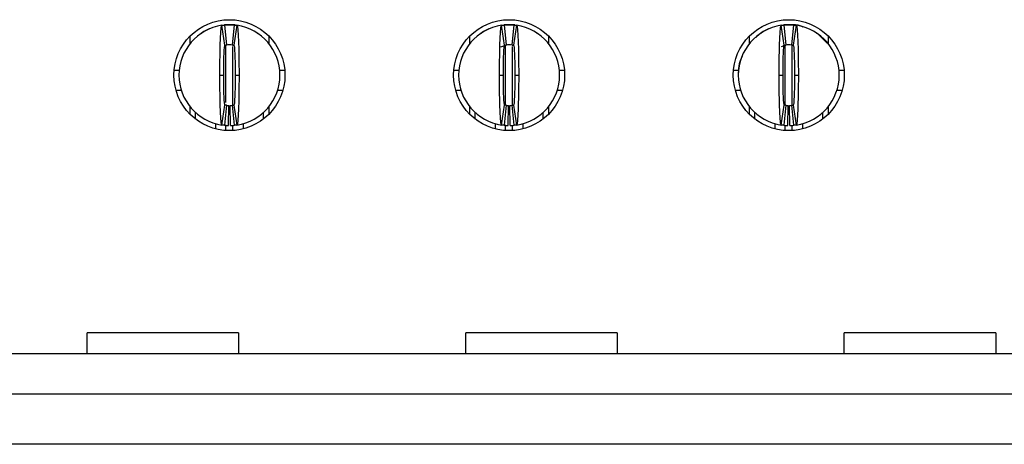
# Model space of a CAD drawing. Extents: x 0.1 to 16.9, y 0.1 to 10.9.
# Drawn here: x 1.9 to 2.6, y 1.3 to 1.7 of the extents above; entities that cross this region are included whole.
import ezdxf

# ---------------------------------------------------------------- set-up
doc = ezdxf.new("R2010")
doc.units = 0
doc.header["$MEASUREMENT"] = 0
doc.layers.get('0').update_dxf_attribs({"linetype": 'CONTINUOUS'})

msp = doc.modelspace()

# ---------------------------------------------------------------- linework, layer by layer
at = {"color": 7, "linetype": 'CONTINUOUS'}
for p, q in [((2.01109, 1.65462), (2.00874, 1.67019)), ((2.00912, 1.67037), (2.01263, 1.67063)), ((2.01066, 1.67043), (2.01224, 1.65476)), ((2.01263, 1.67063), (2.01657, 1.67063)), ((2.01696, 1.65476), (2.01854, 1.67043)), ((2.01896, 1.67057), (2.01735, 1.67063)), ((2.02045, 1.67019), (2.01811, 1.65462)), ((2.2292, 1.65462), (2.22685, 1.67019)), ((2.22713, 1.67035), (2.23074, 1.67063)), ((2.22877, 1.67043), (2.23035, 1.65476)), ((2.23074, 1.67063), (2.23468, 1.67063)), ((2.23507, 1.65476), (2.23665, 1.67043)), ((2.23707, 1.67057), (2.23547, 1.67063)), ((2.23856, 1.67019), (2.23622, 1.65462)), ((2.44731, 1.65462), (2.44496, 1.67019)), ((2.44534, 1.67037), (2.44885, 1.67063)), ((2.44688, 1.67043), (2.44846, 1.65476)), ((2.44885, 1.67063), (2.45279, 1.67063)), ((2.45318, 1.65476), (2.45476, 1.67043)), ((2.45667, 1.67019), (2.45433, 1.65462)), ((1.98389, 1.6559), (1.98389, 1.6618)), ((2.04531, 1.6618), (2.04531, 1.6559)), ((2.202, 1.6559), (2.202, 1.6618)), ((2.26342, 1.6618), (2.26342, 1.6559)), ((2.42011, 1.6559), (2.42011, 1.6618)), ((2.42789, 1.66331), (2.42515, 1.66064)), ((2.48069, 1.65616), (2.47375, 1.66331)), ((2.48153, 1.6618), (2.48153, 1.6559)), ((2.22636, 1.65337), (2.2307, 1.65481)), ((2.44514, 1.65359), (2.44881, 1.65481)), ((2.44647, 1.65431), (2.44881, 1.6548)), ((2.45283, 1.65481), (2.45341, 1.6547)), ((2.45283, 1.6548), (2.45438, 1.65442)), ((1.97147, 1.6352), (1.97543, 1.6352)), ((2.00712, 1.63126), (2.01011, 1.63126)), ((2.01909, 1.63126), (2.02208, 1.63126)), ((2.05377, 1.6352), (2.05773, 1.6352)), ((2.18958, 1.6352), (2.19354, 1.6352)), ((2.22523, 1.63126), (2.22822, 1.63126)), ((2.2372, 1.63126), (2.24019, 1.63126)), ((2.27188, 1.6352), (2.27584, 1.6352)), ((2.40769, 1.6352), (2.41165, 1.6352)), ((2.44334, 1.63126), (2.44633, 1.63126)), ((2.45531, 1.63126), (2.4583, 1.63126)), ((2.48999, 1.6352), (2.49395, 1.6352)), ((1.97293, 1.61945), (1.97704, 1.61945)), ((2.05216, 1.61945), (2.05626, 1.61945)), ((2.19104, 1.61945), (2.19515, 1.61945)), ((2.27027, 1.61945), (2.27437, 1.61945)), ((2.40915, 1.61945), (2.41326, 1.61945)), ((2.48838, 1.61945), (2.49248, 1.61945)), ((1.98389, 1.60072), (1.98389, 1.60662)), ((2.00874, 1.59233), (2.01109, 1.6079)), ((2.01224, 1.60776), (2.01066, 1.59209)), ((2.01381, 1.5919), (2.01413, 1.60764)), ((2.01539, 1.5919), (2.01507, 1.60764)), ((2.01854, 1.59209), (2.01696, 1.60776)), ((2.01811, 1.6079), (2.02045, 1.59233)), ((2.04531, 1.60662), (2.04531, 1.60072)), ((2.202, 1.60072), (2.202, 1.60662)), ((2.22685, 1.59233), (2.2292, 1.6079)), ((2.23035, 1.60776), (2.22877, 1.59209)), ((2.23192, 1.5919), (2.23224, 1.60764)), ((2.2335, 1.5919), (2.23318, 1.60764)), ((2.23665, 1.59209), (2.23507, 1.60776)), ((2.23622, 1.6079), (2.23856, 1.59233)), ((2.26342, 1.60662), (2.26342, 1.60072)), ((2.42011, 1.60072), (2.42011, 1.60662)), ((2.44496, 1.59233), (2.44731, 1.6079)), ((2.44846, 1.60776), (2.44688, 1.59209)), ((2.45003, 1.5919), (2.45035, 1.60764)), ((2.45161, 1.5919), (2.45129, 1.60764)), ((2.45476, 1.59209), (2.45318, 1.60776)), ((2.45433, 1.6079), (2.45667, 1.59233)), ((2.48153, 1.60662), (2.48153, 1.60072)), ((1.98822, 1.59691), (1.98822, 1.60203)), ((2.04098, 1.60203), (2.04098, 1.59691)), ((2.20633, 1.59691), (2.20633, 1.60203)), ((2.25909, 1.60203), (2.25909, 1.59691)), ((2.42444, 1.59691), (2.42444, 1.60203)), ((2.4772, 1.60203), (2.4772, 1.59691)), ((2.00397, 1.58928), (2.00397, 1.59335)), ((2.02523, 1.59362), (2.02523, 1.58928)), ((2.22208, 1.58928), (2.22208, 1.59349)), ((2.24334, 1.59362), (2.24334, 1.58928)), ((2.44019, 1.58928), (2.44019, 1.59349)), ((2.46145, 1.59362), (2.46145, 1.58928)), ((1.90358, 1.41394), (1.90358, 1.43011)), ((2.02169, 1.43011), (1.90358, 1.43011)), ((2.02169, 1.43011), (2.02169, 1.41394)), ((2.19885, 1.41394), (2.19885, 1.43011)), ((2.31696, 1.43011), (2.19885, 1.43011)), ((2.31696, 1.43011), (2.31696, 1.41394)), ((2.49413, 1.41394), (2.49413, 1.43011)), ((2.61224, 1.43011), (2.49413, 1.43011)), ((2.61224, 1.43011), (2.61224, 1.41394)), ((1.67006, 1.41394), (4.32213, 1.41394)), ((1.67006, 1.38244), (4.32213, 1.38244)), ((4.32213, 1.34307), (1.67006, 1.34307))]:
    msp.add_line(p, q, dxfattribs=at)
at = {"color": 8, "linetype": 'CONTINUOUS'}
for p, q in [((2.01184, 1.60985), (2.01184, 1.65484)), ((2.01735, 1.60793), (2.01735, 1.65359)), ((2.22995, 1.60794), (2.22995, 1.65484)), ((2.23547, 1.60793), (2.23547, 1.65359)), ((2.44806, 1.60794), (2.44806, 1.65484)), ((2.45358, 1.60792), (2.45358, 1.65484)), ((2.01184, 1.58804), (2.01184, 1.59237)), ((2.01735, 1.58804), (2.01735, 1.59233)), ((2.22995, 1.58804), (2.22995, 1.59237)), ((2.23547, 1.58804), (2.23547, 1.59233)), ((2.44806, 1.58804), (2.44806, 1.59199)), ((2.45358, 1.58804), (2.45358, 1.59233))]:
    msp.add_line(p, q, dxfattribs=at)
at = {"color": 7, "linetype": 'CONTINUOUS', "flags": 128}
msp.add_lwpolyline([(2.46209, 1.66904), (2.45818, 1.67018), (2.45358, 1.67063)], dxfattribs=at)
at = {"color": 7, "linetype": 'CONTINUOUS'}
for centre in [(2.0146, 1.63126), (2.23271, 1.63126), (2.45082, 1.63126)]:
    msp.add_circle(centre, 0.04331, dxfattribs=at)
for centre, radius, start, end in [((2.0146, 1.63126), 0.03937, 98.55218, 180), ((2.0146, 1.63126), 0.03937, 84.26083, 95.73917), ((2.0146, 1.63126), 0.03937, 0, 81.44782), ((2.23271, 1.63126), 0.03937, 98.55218, 180), ((2.23271, 1.63126), 0.03937, 84.26083, 95.73917), ((2.23271, 1.63126), 0.03937, 0, 81.44782), ((2.45082, 1.63126), 0.03937, 98.55218, 180), ((2.45082, 1.63126), 0.03937, 84.26083, 95.73917), ((2.45082, 1.63126), 0.03937, 0, 81.44782), ((2.0146, 1.63126), 0.02362, 84.26083, 95.73917), ((2.23271, 1.63126), 0.02362, 84.26083, 95.73917), ((2.45082, 1.63126), 0.02362, 84.26083, 95.73917), ((2.0146, 1.63126), 0.03937, 180, 261.44782), ((2.0146, 1.63126), 0.03937, 278.55218, 0), ((2.23271, 1.63126), 0.03937, 180, 261.44782), ((2.23271, 1.63126), 0.03937, 278.55218, 0), ((2.45082, 1.63126), 0.03937, 180, 261.44782), ((2.45082, 1.63126), 0.03937, 278.55218, 0), ((2.0146, 1.63126), 0.02362, 264.26083, 268.85401), ((2.0146, 1.63126), 0.02362, 271.14599, 275.73917), ((2.23271, 1.63126), 0.02362, 264.26083, 268.85401), ((2.23271, 1.63126), 0.02362, 271.14599, 275.73917), ((2.45082, 1.63126), 0.02362, 264.26083, 268.85401), ((2.45082, 1.63126), 0.02362, 271.14599, 275.73917), ((2.0146, 1.63126), 0.03937, 264.26083, 268.85401), ((2.0146, 1.63126), 0.03937, 271.14599, 275.73917), ((2.23271, 1.63126), 0.03937, 264.26083, 268.85401), ((2.23271, 1.63126), 0.03937, 271.14599, 275.73917), ((2.45082, 1.63126), 0.03937, 264.26083, 268.85401), ((2.45082, 1.63126), 0.03937, 271.14599, 275.73917)]:
    msp.add_arc(centre, radius, start, end, dxfattribs=at)
for points, knots in [([(2.00017, 1.66783), (2.00005, 1.6678), (1.99692, 1.66707), (1.99425, 1.66514), (1.99169, 1.66328)], [0, 0, 0, 0, 0.03936, 1, 1, 1, 1]), ([(2.00712, 1.63126), (2.00712, 1.64146), (2.0073, 1.65157), (2.00789, 1.66589), (2.00832, 1.67013), (2.00874, 1.67019)], [0, 0, 0, 0, 0.5, 0.5, 1, 1, 1, 1]), ([(2.00874, 1.67019), (2.00901, 1.67023), (2.00927, 1.67027), (2.00954, 1.6703), (2.00972, 1.67033), (2.00991, 1.67035), (2.0101, 1.67037), (2.01029, 1.67039), (2.01047, 1.67041), (2.01066, 1.67043)], [0, 0, 0, 0, 0.000239602, 0.000239602, 0.000239602, 0.000409615, 0.000409615, 0.000409615, 0.000579628, 0.000579628, 0.000579628, 0.000579628]), ([(2.01263, 1.67063), (2.01263, 1.67063), (2.0125, 1.67062), (2.0122, 1.6706), (2.01194, 1.67057), (2.01168, 1.67054), (2.01138, 1.67051), (2.01125, 1.67049), (2.01125, 1.67049)], [0, 0, 0, 0, 0.25, 0.375, 0.5, 0.625, 0.75, 1, 1, 1, 1]), ([(2.01854, 1.67043), (2.0188, 1.67041), (2.01906, 1.67038), (2.01933, 1.67034), (2.01952, 1.67032), (2.0197, 1.6703), (2.01989, 1.67027), (2.02008, 1.67025), (2.02027, 1.67022), (2.02045, 1.67019)], [0, 0, 0, 0, 0.000239602, 0.000239602, 0.000239602, 0.000409615, 0.000409615, 0.000409615, 0.000579628, 0.000579628, 0.000579628, 0.000579628]), ([(2.02045, 1.67019), (2.02088, 1.67013), (2.0213, 1.66591), (2.02191, 1.65147), (2.02208, 1.64146), (2.02208, 1.63126)], [0, 0, 0, 0, 0.5, 0.5, 1, 1, 1, 1]), ([(2.21828, 1.66783), (2.21816, 1.6678), (2.21503, 1.66707), (2.21236, 1.66514), (2.2098, 1.66328)], [0, 0, 0, 0, 0.03936, 1, 1, 1, 1]), ([(2.22523, 1.63126), (2.22523, 1.64146), (2.22541, 1.65157), (2.22601, 1.66589), (2.22643, 1.67013), (2.22685, 1.67019)], [0, 0, 0, 0, 0.5, 0.5, 1, 1, 1, 1]), ([(2.22685, 1.67019), (2.22712, 1.67023), (2.22738, 1.67027), (2.22765, 1.6703), (2.22783, 1.67033), (2.22802, 1.67035), (2.22821, 1.67037), (2.2284, 1.67039), (2.22858, 1.67041), (2.22877, 1.67043)], [0, 0, 0, 0, 0.000239602, 0.000239602, 0.000239602, 0.000409615, 0.000409615, 0.000409615, 0.000579628, 0.000579628, 0.000579628, 0.000579628]), ([(2.23074, 1.67063), (2.23074, 1.67063), (2.23061, 1.67062), (2.23031, 1.6706), (2.23006, 1.67057), (2.22979, 1.67054), (2.22949, 1.67051), (2.22936, 1.67049), (2.22936, 1.67049)], [0, 0, 0, 0, 0.25, 0.375, 0.5, 0.625, 0.75, 1, 1, 1, 1]), ([(2.23665, 1.67043), (2.23691, 1.67041), (2.23717, 1.67038), (2.23744, 1.67034), (2.23763, 1.67032), (2.23781, 1.6703), (2.238, 1.67027), (2.23819, 1.67025), (2.23838, 1.67022), (2.23856, 1.67019)], [0, 0, 0, 0, 0.000239602, 0.000239602, 0.000239602, 0.000409615, 0.000409615, 0.000409615, 0.000579628, 0.000579628, 0.000579628, 0.000579628]), ([(2.23856, 1.67019), (2.23899, 1.67013), (2.23941, 1.66591), (2.24002, 1.65147), (2.24019, 1.64146), (2.24019, 1.63126)], [0, 0, 0, 0, 0.5, 0.5, 1, 1, 1, 1]), ([(2.43639, 1.66783), (2.43627, 1.6678), (2.43314, 1.66707), (2.43047, 1.66514), (2.42791, 1.66328)], [0, 0, 0, 0, 0.039363, 1, 1, 1, 1]), ([(2.44334, 1.63126), (2.44334, 1.64146), (2.44352, 1.65157), (2.44412, 1.66589), (2.44454, 1.67013), (2.44496, 1.67019)], [0, 0, 0, 0, 0.5, 0.5, 1, 1, 1, 1]), ([(2.44496, 1.67019), (2.44523, 1.67023), (2.44549, 1.67027), (2.44576, 1.6703), (2.44594, 1.67033), (2.44613, 1.67035), (2.44632, 1.67037), (2.44651, 1.67039), (2.44669, 1.67041), (2.44688, 1.67043)], [0, 0, 0, 0, 0.000239602, 0.000239602, 0.000239602, 0.000409615, 0.000409615, 0.000409615, 0.000579628, 0.000579628, 0.000579628, 0.000579628]), ([(2.44885, 1.67063), (2.44885, 1.67063), (2.44872, 1.67062), (2.44842, 1.6706), (2.44817, 1.67057), (2.44791, 1.67054), (2.4476, 1.67051), (2.44747, 1.67049), (2.44747, 1.67049)], [0, 0, 0, 0, 0.25, 0.375, 0.5, 0.625, 0.75, 1, 1, 1, 1]), ([(2.45476, 1.67043), (2.45502, 1.67041), (2.45528, 1.67038), (2.45555, 1.67034), (2.45574, 1.67032), (2.45592, 1.6703), (2.45611, 1.67027), (2.4563, 1.67025), (2.45649, 1.67022), (2.45667, 1.67019)], [0, 0, 0, 0, 0.000239602, 0.000239602, 0.000239602, 0.000409615, 0.000409615, 0.000409615, 0.000579628, 0.000579628, 0.000579628, 0.000579628]), ([(2.46182, 1.6688), (2.46082, 1.66928), (2.45873, 1.67031), (2.45639, 1.6704), (2.45516, 1.67045)], [0, 0, 0, 0, 0.4741904, 1, 1, 1, 1]), ([(2.45667, 1.67019), (2.4571, 1.67013), (2.45752, 1.66591), (2.45813, 1.65147), (2.4583, 1.64146), (2.4583, 1.63126)], [0, 0, 0, 0, 0.5, 0.5, 1, 1, 1, 1]), ([(1.99389, 1.66474), (1.99349, 1.6645), (1.99303, 1.66421), (1.9926, 1.6638), (1.99255, 1.66375)], [0, 0, 0, 0, 0.873138, 1, 1, 1, 1]), ([(2.03673, 1.66367), (2.03665, 1.66375), (2.03619, 1.66419), (2.03571, 1.66449), (2.03531, 1.66474)], [0, 0, 0, 0, 0.178567, 1, 1, 1, 1]), ([(2.212, 1.66474), (2.2116, 1.6645), (2.21114, 1.66421), (2.21071, 1.6638), (2.21066, 1.66375)], [0, 0, 0, 0, 0.873138, 1, 1, 1, 1]), ([(2.25484, 1.66367), (2.25476, 1.66375), (2.2543, 1.66419), (2.25382, 1.66449), (2.25342, 1.66474)], [0, 0, 0, 0, 0.178565, 1, 1, 1, 1]), ([(2.43011, 1.66474), (2.42971, 1.6645), (2.42925, 1.66421), (2.42882, 1.6638), (2.42877, 1.66375)], [0, 0, 0, 0, 0.873134, 1, 1, 1, 1]), ([(2.47295, 1.66367), (2.47287, 1.66375), (2.47241, 1.66419), (2.47193, 1.66449), (2.47153, 1.66474)], [0, 0, 0, 0, 0.178567, 1, 1, 1, 1]), ([(2.01011, 1.63126), (2.01011, 1.63738), (2.01022, 1.64346), (2.01058, 1.65208), (2.01083, 1.65458), (2.01109, 1.65462)], [0, 0, 0, 0, 0.5, 0.5, 1, 1, 1, 1]), ([(2.01109, 1.65462), (2.01124, 1.65464), (2.0114, 1.65466), (2.01156, 1.65469), (2.01167, 1.6547), (2.01179, 1.65471), (2.0119, 1.65473), (2.01201, 1.65474), (2.01212, 1.65475), (2.01224, 1.65476)], [0, 0, 0, 0, 0.000239602, 0.000239602, 0.000239602, 0.0004094486, 0.0004094486, 0.0004094486, 0.0005792952, 0.0005792952, 0.0005792952, 0.0005792952]), ([(2.01696, 1.65476), (2.01712, 1.65475), (2.01728, 1.65473), (2.01744, 1.65471), (2.01755, 1.6547), (2.01766, 1.65468), (2.01777, 1.65467), (2.01789, 1.65465), (2.018, 1.65464), (2.01811, 1.65462)], [0, 0, 0, 0, 0.000239602, 0.000239602, 0.000239602, 0.0004094486, 0.0004094486, 0.0004094486, 0.0005792952, 0.0005792952, 0.0005792952, 0.0005792952]), ([(2.01811, 1.65462), (2.01837, 1.65458), (2.01862, 1.65209), (2.01898, 1.64345), (2.01909, 1.63738), (2.01909, 1.63126)], [0, 0, 0, 0, 0.5, 0.5, 1, 1, 1, 1]), ([(2.22822, 1.63126), (2.22822, 1.63738), (2.22833, 1.64346), (2.22869, 1.65208), (2.22894, 1.65458), (2.2292, 1.65462)], [0, 0, 0, 0, 0.5, 0.5, 1, 1, 1, 1]), ([(2.2292, 1.65462), (2.22935, 1.65464), (2.22951, 1.65466), (2.22967, 1.65469), (2.22978, 1.6547), (2.2299, 1.65471), (2.23001, 1.65473), (2.23012, 1.65474), (2.23023, 1.65475), (2.23035, 1.65476)], [0, 0, 0, 0, 0.000239602, 0.000239602, 0.000239602, 0.0004094486, 0.0004094486, 0.0004094486, 0.0005792952, 0.0005792952, 0.0005792952, 0.0005792952]), ([(2.23507, 1.65476), (2.23523, 1.65475), (2.23539, 1.65473), (2.23555, 1.65471), (2.23566, 1.6547), (2.23577, 1.65468), (2.23588, 1.65467), (2.236, 1.65465), (2.23611, 1.65464), (2.23622, 1.65462)], [0, 0, 0, 0, 0.000239602, 0.000239602, 0.000239602, 0.0004094486, 0.0004094486, 0.0004094486, 0.0005792952, 0.0005792952, 0.0005792952, 0.0005792952]), ([(2.23622, 1.65462), (2.23648, 1.65458), (2.23673, 1.65209), (2.23709, 1.64345), (2.2372, 1.63738), (2.2372, 1.63126)], [0, 0, 0, 0, 0.5, 0.5, 1, 1, 1, 1]), ([(2.44633, 1.63126), (2.44633, 1.63738), (2.44644, 1.64346), (2.4468, 1.65208), (2.44705, 1.65458), (2.44731, 1.65462)], [0, 0, 0, 0, 0.5, 0.5, 1, 1, 1, 1]), ([(2.44731, 1.65462), (2.44747, 1.65464), (2.44762, 1.65466), (2.44778, 1.65469), (2.44789, 1.6547), (2.44801, 1.65471), (2.44812, 1.65473), (2.44823, 1.65474), (2.44834, 1.65475), (2.44846, 1.65476)], [0, 0, 0, 0, 0.000239602, 0.000239602, 0.000239602, 0.0004094486, 0.0004094486, 0.0004094486, 0.0005792952, 0.0005792952, 0.0005792952, 0.0005792952]), ([(2.45318, 1.65476), (2.45334, 1.65475), (2.4535, 1.65473), (2.45366, 1.65471), (2.45377, 1.6547), (2.45388, 1.65468), (2.45399, 1.65467), (2.45411, 1.65465), (2.45422, 1.65464), (2.45433, 1.65462)], [0, 0, 0, 0, 0.000239602, 0.000239602, 0.000239602, 0.0004094486, 0.0004094486, 0.0004094486, 0.0005792952, 0.0005792952, 0.0005792952, 0.0005792952]), ([(2.45433, 1.65462), (2.45459, 1.65458), (2.45484, 1.65209), (2.4552, 1.64345), (2.45531, 1.63738), (2.45531, 1.63126)], [0, 0, 0, 0, 0.5, 0.5, 1, 1, 1, 1]), ([(2.41441, 1.64582), (2.41421, 1.64548), (2.41177, 1.64114), (2.41158, 1.636), (2.41141, 1.63126)], [0, 0, 0, 0, 0.078507, 1, 1, 1, 1]), ([(2.00874, 1.59233), (2.00832, 1.59239), (2.00789, 1.59661), (2.00729, 1.61105), (2.00712, 1.62106), (2.00712, 1.63126)], [0, 0, 0, 0, 0.5, 0.5, 1, 1, 1, 1]), ([(2.01109, 1.6079), (2.01083, 1.60794), (2.01058, 1.61043), (2.01022, 1.61907), (2.01011, 1.62514), (2.01011, 1.63126)], [0, 0, 0, 0, 0.5, 0.5, 1, 1, 1, 1]), ([(2.01909, 1.63126), (2.01909, 1.62514), (2.01898, 1.61906), (2.01862, 1.61044), (2.01837, 1.60794), (2.01811, 1.6079)], [0, 0, 0, 0, 0.5, 0.5, 1, 1, 1, 1]), ([(2.02208, 1.63126), (2.02208, 1.62105), (2.0219, 1.61095), (2.0213, 1.59663), (2.02088, 1.59239), (2.02045, 1.59233)], [0, 0, 0, 0, 0.5, 0.5, 1, 1, 1, 1]), ([(2.22685, 1.59233), (2.22643, 1.59239), (2.226, 1.59661), (2.2254, 1.61105), (2.22523, 1.62106), (2.22523, 1.63126)], [0, 0, 0, 0, 0.5, 0.5, 1, 1, 1, 1]), ([(2.2292, 1.6079), (2.22894, 1.60794), (2.22869, 1.61043), (2.22833, 1.61907), (2.22822, 1.62514), (2.22822, 1.63126)], [0, 0, 0, 0, 0.5, 0.5, 1, 1, 1, 1]), ([(2.2372, 1.63126), (2.2372, 1.62514), (2.23709, 1.61906), (2.23673, 1.61044), (2.23648, 1.60794), (2.23622, 1.6079)], [0, 0, 0, 0, 0.5, 0.5, 1, 1, 1, 1]), ([(2.24019, 1.63126), (2.24019, 1.62105), (2.24001, 1.61095), (2.23941, 1.59663), (2.23899, 1.59239), (2.23856, 1.59233)], [0, 0, 0, 0, 0.5, 0.5, 1, 1, 1, 1]), ([(2.44496, 1.59233), (2.44454, 1.59239), (2.44412, 1.59661), (2.44351, 1.61105), (2.44334, 1.62106), (2.44334, 1.63126)], [0, 0, 0, 0, 0.5, 0.5, 1, 1, 1, 1]), ([(2.44731, 1.6079), (2.44705, 1.60794), (2.4468, 1.61043), (2.44644, 1.61907), (2.44633, 1.62514), (2.44633, 1.63126)], [0, 0, 0, 0, 0.5, 0.5, 1, 1, 1, 1]), ([(2.45531, 1.63126), (2.45531, 1.62514), (2.4552, 1.61906), (2.45484, 1.61044), (2.45459, 1.60794), (2.45433, 1.6079)], [0, 0, 0, 0, 0.5, 0.5, 1, 1, 1, 1]), ([(2.4583, 1.63126), (2.4583, 1.62105), (2.45812, 1.61095), (2.45752, 1.59663), (2.4571, 1.59239), (2.45667, 1.59233)], [0, 0, 0, 0, 0.5, 0.5, 1, 1, 1, 1]), ([(2.01224, 1.60776), (2.01208, 1.60777), (2.01192, 1.60779), (2.01176, 1.60781), (2.01165, 1.60782), (2.01154, 1.60784), (2.01142, 1.60785), (2.01131, 1.60787), (2.0112, 1.60788), (2.01109, 1.6079)], [0, 0, 0, 0, 0.000239602, 0.000239602, 0.000239602, 0.0004094486, 0.0004094486, 0.0004094486, 0.0005792952, 0.0005792952, 0.0005792952, 0.0005792952]), ([(2.01696, 1.60776), (2.01712, 1.60777), (2.01728, 1.60779), (2.01744, 1.60781), (2.01755, 1.60782), (2.01766, 1.60784), (2.01777, 1.60785), (2.01789, 1.60787), (2.018, 1.60788), (2.01811, 1.6079)], [0, 0, 0, 0, 0.000239602, 0.000239602, 0.000239602, 0.0004094486, 0.0004094486, 0.0004094486, 0.0005792952, 0.0005792952, 0.0005792952, 0.0005792952]), ([(2.23035, 1.60776), (2.23019, 1.60777), (2.23003, 1.60779), (2.22987, 1.60781), (2.22976, 1.60782), (2.22965, 1.60784), (2.22953, 1.60785), (2.22942, 1.60787), (2.22931, 1.60788), (2.2292, 1.6079)], [0, 0, 0, 0, 0.000239602, 0.000239602, 0.000239602, 0.0004094486, 0.0004094486, 0.0004094486, 0.0005792952, 0.0005792952, 0.0005792952, 0.0005792952]), ([(2.23507, 1.60776), (2.23523, 1.60777), (2.23539, 1.60779), (2.23555, 1.60781), (2.23566, 1.60782), (2.23577, 1.60784), (2.23588, 1.60785), (2.236, 1.60787), (2.23611, 1.60788), (2.23622, 1.6079)], [0, 0, 0, 0, 0.000239602, 0.000239602, 0.000239602, 0.0004094486, 0.0004094486, 0.0004094486, 0.0005792952, 0.0005792952, 0.0005792952, 0.0005792952]), ([(2.44846, 1.60776), (2.4483, 1.60777), (2.44814, 1.60779), (2.44798, 1.60781), (2.44787, 1.60782), (2.44776, 1.60784), (2.44764, 1.60785), (2.44753, 1.60787), (2.44742, 1.60788), (2.44731, 1.6079)], [0, 0, 0, 0, 0.000239602, 0.000239602, 0.000239602, 0.0004094486, 0.0004094486, 0.0004094486, 0.0005792952, 0.0005792952, 0.0005792952, 0.0005792952]), ([(2.45318, 1.60776), (2.45334, 1.60777), (2.4535, 1.60779), (2.45366, 1.60781), (2.45377, 1.60782), (2.45388, 1.60784), (2.45399, 1.60785), (2.45411, 1.60787), (2.45422, 1.60788), (2.45433, 1.6079)], [0, 0, 0, 0, 0.000239602, 0.000239602, 0.000239602, 0.0004094486, 0.0004094486, 0.0004094486, 0.0005792952, 0.0005792952, 0.0005792952, 0.0005792952]), ([(2.01066, 1.59209), (2.0104, 1.59211), (2.01013, 1.59214), (2.00987, 1.59217), (2.00968, 1.5922), (2.00949, 1.59222), (2.00931, 1.59225), (2.00912, 1.59227), (2.00893, 1.5923), (2.00874, 1.59233)], [0, 0, 0, 0, 0.000239602, 0.000239602, 0.000239602, 0.000409615, 0.000409615, 0.000409615, 0.000579628, 0.000579628, 0.000579628, 0.000579628]), ([(2.02045, 1.59233), (2.02019, 1.59229), (2.01993, 1.59225), (2.01966, 1.59222), (2.01947, 1.59219), (2.01929, 1.59217), (2.0191, 1.59215), (2.01891, 1.59213), (2.01872, 1.59211), (2.01854, 1.59209)], [0, 0, 0, 0, 0.000239602, 0.000239602, 0.000239602, 0.000409615, 0.000409615, 0.000409615, 0.000579628, 0.000579628, 0.000579628, 0.000579628]), ([(2.22877, 1.59209), (2.22851, 1.59211), (2.22824, 1.59214), (2.22798, 1.59217), (2.22779, 1.5922), (2.2276, 1.59222), (2.22742, 1.59225), (2.22723, 1.59227), (2.22704, 1.5923), (2.22685, 1.59233)], [0, 0, 0, 0, 0.000239602, 0.000239602, 0.000239602, 0.000409615, 0.000409615, 0.000409615, 0.000579628, 0.000579628, 0.000579628, 0.000579628]), ([(2.23856, 1.59233), (2.2383, 1.59229), (2.23804, 1.59225), (2.23777, 1.59222), (2.23758, 1.59219), (2.2374, 1.59217), (2.23721, 1.59215), (2.23702, 1.59213), (2.23683, 1.59211), (2.23665, 1.59209)], [0, 0, 0, 0, 0.000239602, 0.000239602, 0.000239602, 0.000409615, 0.000409615, 0.000409615, 0.000579628, 0.000579628, 0.000579628, 0.000579628]), ([(2.44688, 1.59209), (2.44662, 1.59211), (2.44635, 1.59214), (2.44609, 1.59217), (2.4459, 1.5922), (2.44571, 1.59222), (2.44553, 1.59225), (2.44534, 1.59227), (2.44515, 1.5923), (2.44496, 1.59233)], [0, 0, 0, 0, 0.000239602, 0.000239602, 0.000239602, 0.000409615, 0.000409615, 0.000409615, 0.000579628, 0.000579628, 0.000579628, 0.000579628]), ([(2.45667, 1.59233), (2.45641, 1.59229), (2.45615, 1.59225), (2.45588, 1.59222), (2.45569, 1.59219), (2.45551, 1.59217), (2.45532, 1.59215), (2.45513, 1.59213), (2.45494, 1.59211), (2.45476, 1.59209)], [0, 0, 0, 0, 0.000239602, 0.000239602, 0.000239602, 0.000409615, 0.000409615, 0.000409615, 0.000579628, 0.000579628, 0.000579628, 0.000579628])]:
    msp.add_open_spline(points, degree=3, knots=knots, dxfattribs=at)
for points in [[(2.01657, 1.67063), (2.01657, 1.67063), (2.01725, 1.67059), (2.01795, 1.67049), (2.01795, 1.67049)], [(2.23468, 1.67063), (2.23468, 1.67063), (2.23536, 1.67059), (2.23606, 1.67049), (2.23606, 1.67049)], [(2.45279, 1.67063), (2.45279, 1.67063), (2.45347, 1.67059), (2.45417, 1.67049), (2.45417, 1.67049)]]:
    msp.add_open_spline(points, degree=3, dxfattribs=at)

doc.saveas('drawing.dxf')
